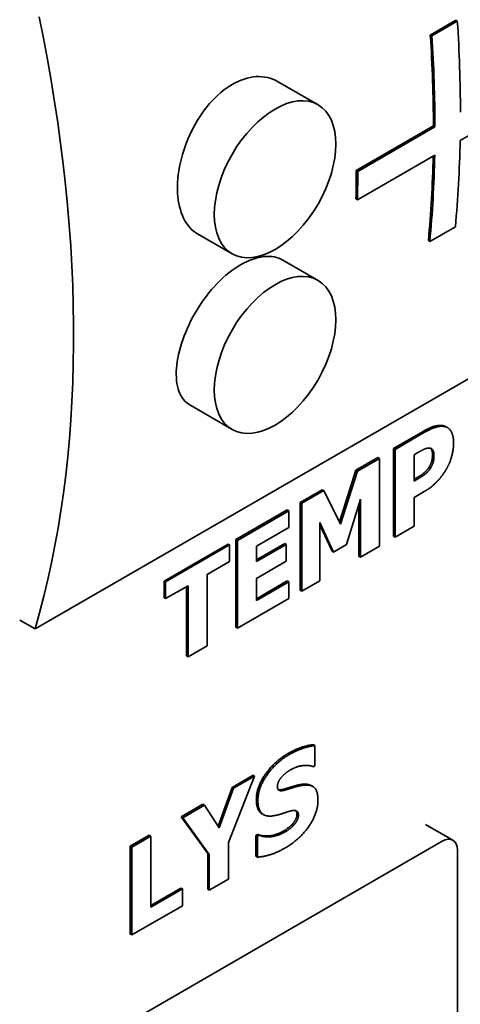
# Model space of a CAD drawing. Units: millimetres. Extents: x 0 to 144292, y -3436 to 4569.
# Drawn here: x 5672 to 5692, y 2539 to 2585 of the extents above; entities that cross this region are included whole.
import ezdxf

# ---------------------------------------------------------------- set-up
doc = ezdxf.new("R2010")
doc.units = ezdxf.units.MM
doc.header["$LTSCALE"] = 15.384615
doc.layers.add('Visible Edges(ISO)', color=7, linetype='Continuous', lineweight=35)

msp = doc.modelspace()

# ---------------------------------------------------------------- linework, layer by layer
at = {"layer": 'Visible Edges(ISO)'}
for p, q in [((5727.142, 2587.78), (5672.695, 2556.345)), ((5691.084, 2583.96), (5692.27, 2584.645)), ((5691.154, 2583.926), (5692.34, 2584.611)), ((5692.27, 2584.645), (5692.34, 2584.611)), ((5691.084, 2583.96), (5691.154, 2583.926)), ((5683.973, 2581.805), (5685.859, 2580.717)), ((5696.066, 2581.136), (5692.473, 2579.061)), ((5687.636, 2577.658), (5691.229, 2579.732)), ((5687.707, 2577.617), (5691.3, 2579.691)), ((5691.229, 2579.732), (5691.3, 2579.691)), ((5691.287, 2578.377), (5687.694, 2576.302)), ((5687.636, 2577.658), (5687.707, 2577.617)), ((5687.624, 2576.345), (5687.694, 2576.302)), ((5692.248, 2575.045), (5691.062, 2574.361)), ((5680.252, 2574.716), (5681.859, 2573.789)), ((5690.992, 2574.409), (5691.062, 2574.361)), ((5684.229, 2573.493), (5685.859, 2572.552)), ((5679.89, 2566.76), (5681.859, 2565.624)), ((5691.812, 2565.748), (5691.882, 2565.707)), ((5689.375, 2564.738), (5690.747, 2565.53)), ((5690.818, 2565.489), (5689.446, 2564.697)), ((5689.375, 2560.655), (5689.375, 2564.738)), ((5689.375, 2564.738), (5689.446, 2564.697)), ((5687.619, 2563.724), (5688.641, 2564.314)), ((5688.712, 2564.273), (5687.689, 2563.683)), ((5688.641, 2564.314), (5688.712, 2564.273)), ((5688.712, 2560.191), (5688.712, 2564.273)), ((5689.446, 2564.697), (5689.446, 2560.614)), ((5690.334, 2564.449), (5690.46, 2564.522)), ((5690.334, 2563.225), (5690.334, 2564.449)), ((5691.028, 2563.873), (5691.099, 2563.832)), ((5686.859, 2561.32), (5687.619, 2563.724)), ((5687.689, 2563.683), (5686.91, 2561.218)), ((5687.619, 2563.724), (5687.689, 2563.683)), ((5690.397, 2563.261), (5690.334, 2563.225)), ((5685.031, 2562.23), (5686.054, 2562.821)), ((5686.125, 2562.78), (5685.102, 2562.189)), ((5686.054, 2562.821), (5686.125, 2562.78)), ((5686.91, 2561.218), (5686.125, 2562.78)), ((5690.334, 2562.464), (5690.798, 2562.732)), ((5690.334, 2561.127), (5690.334, 2562.464)), ((5685.031, 2558.148), (5685.031, 2562.23)), ((5685.031, 2562.23), (5685.102, 2562.189)), ((5685.102, 2562.189), (5685.102, 2558.107)), ((5687.188, 2560.27), (5687.83, 2562.388)), ((5687.759, 2559.722), (5687.759, 2562.154)), ((5687.83, 2562.388), (5687.83, 2559.681)), ((5682.04, 2560.503), (5684.43, 2561.883)), ((5684.5, 2561.842), (5682.111, 2560.462)), ((5684.43, 2561.883), (5684.5, 2561.842)), ((5684.5, 2561.064), (5684.5, 2561.842)), ((5682.993, 2560.194), (5684.5, 2561.064)), ((5685.939, 2561.296), (5686.581, 2559.92)), ((5685.939, 2558.59), (5685.939, 2561.296)), ((5686.51, 2559.961), (5685.939, 2561.185)), ((5689.446, 2560.614), (5690.334, 2561.127)), ((5689.375, 2560.655), (5689.446, 2560.614)), ((5678.697, 2558.573), (5681.676, 2560.293)), ((5681.747, 2560.252), (5678.767, 2558.532)), ((5681.676, 2560.293), (5681.747, 2560.252)), ((5681.747, 2559.475), (5681.747, 2560.252)), ((5682.04, 2556.421), (5682.04, 2560.503)), ((5682.04, 2560.503), (5682.111, 2560.462)), ((5682.111, 2560.462), (5682.111, 2556.38)), ((5682.993, 2559.558), (5684.312, 2560.319)), ((5684.383, 2560.279), (5682.993, 2559.476)), ((5682.993, 2559.476), (5682.993, 2560.194)), ((5684.312, 2560.319), (5684.383, 2560.279)), ((5684.383, 2559.501), (5684.383, 2560.279)), ((5686.581, 2559.92), (5687.188, 2560.27)), ((5687.83, 2559.681), (5688.712, 2560.191)), ((5686.51, 2559.961), (5686.581, 2559.92)), ((5687.759, 2559.722), (5687.83, 2559.681)), ((5680.701, 2558.871), (5681.747, 2559.475)), ((5682.993, 2558.699), (5684.383, 2559.501)), ((5680.701, 2555.566), (5680.701, 2558.871)), ((5678.697, 2557.795), (5678.697, 2558.573)), ((5678.697, 2558.573), (5678.767, 2558.532)), ((5678.767, 2558.532), (5678.767, 2557.754)), ((5678.767, 2557.754), (5679.813, 2558.358)), ((5679.742, 2555.094), (5679.742, 2558.317)), ((5679.813, 2558.358), (5679.813, 2555.053)), ((5682.993, 2557.667), (5682.993, 2558.699)), ((5682.993, 2557.748), (5684.43, 2558.578)), ((5684.5, 2558.537), (5682.993, 2557.667)), ((5684.43, 2558.578), (5684.5, 2558.537)), ((5684.5, 2557.759), (5684.5, 2558.537)), ((5685.102, 2558.107), (5685.939, 2558.59)), ((5685.031, 2558.148), (5685.102, 2558.107)), ((5678.697, 2557.795), (5678.767, 2557.754)), ((5682.111, 2556.38), (5684.5, 2557.759)), ((5671.979, 2556.759), (5672.695, 2556.345)), ((5682.04, 2556.421), (5682.111, 2556.38)), ((5679.813, 2555.053), (5680.701, 2555.566)), ((5679.742, 2555.094), (5679.813, 2555.053)), ((5685.645, 2550.961), (5685.716, 2550.92)), ((5685.716, 2549.987), (5685.716, 2550.92)), ((5685.639, 2549.942), (5685.716, 2549.987)), ((5681.691, 2546.419), (5682.911, 2549.502)), ((5681.861, 2548.977), (5682.84, 2549.543)), ((5682.911, 2549.502), (5681.931, 2548.936)), ((5682.84, 2549.543), (5682.911, 2549.502)), ((5681.209, 2547.18), (5681.861, 2548.977)), ((5681.931, 2548.936), (5681.264, 2547.095)), ((5681.861, 2548.977), (5681.931, 2548.936)), ((5685.544, 2549.06), (5685.615, 2549.02)), ((5679.491, 2547.609), (5680.503, 2548.193)), ((5680.573, 2548.152), (5679.562, 2547.568)), ((5680.503, 2548.193), (5680.573, 2548.152)), ((5681.264, 2547.095), (5680.573, 2548.152)), ((5680.732, 2545.897), (5679.491, 2547.609)), ((5679.491, 2547.609), (5679.562, 2547.568)), ((5679.562, 2547.568), (5680.802, 2545.856)), ((5683.248, 2547.752), (5683.319, 2547.711)), ((5684.657, 2547.26), (5684.728, 2547.219)), ((5690.864, 2547.255), (5692.137, 2546.52)), ((5674.666, 2536.673), (5691.637, 2546.471)), ((5677.119, 2546.24), (5678.007, 2546.752)), ((5678.078, 2546.712), (5677.19, 2546.199)), ((5678.007, 2546.752), (5678.078, 2546.712)), ((5678.078, 2543.407), (5678.078, 2546.712)), ((5681.691, 2544.715), (5681.691, 2546.419)), ((5682.969, 2546.749), (5683.05, 2546.795)), ((5682.969, 2545.776), (5682.969, 2546.749)), ((5682.969, 2546.749), (5683.04, 2546.708)), ((5683.12, 2546.755), (5683.04, 2546.708)), ((5683.04, 2546.708), (5683.04, 2545.736)), ((5683.05, 2546.795), (5683.12, 2546.755)), ((5677.119, 2542.157), (5677.119, 2546.24)), ((5677.119, 2546.24), (5677.19, 2546.199)), ((5677.19, 2546.199), (5677.19, 2542.116)), ((5692.344, 2546.063), (5692.344, 2519.935)), ((5680.732, 2544.243), (5680.732, 2545.897)), ((5680.732, 2545.897), (5680.802, 2545.856)), ((5680.802, 2545.856), (5680.802, 2544.202)), ((5682.969, 2545.776), (5683.04, 2545.736)), ((5680.802, 2544.202), (5681.691, 2544.715)), ((5678.078, 2543.488), (5679.477, 2544.296)), ((5679.548, 2544.255), (5678.078, 2543.407)), ((5679.477, 2544.296), (5679.548, 2544.255)), ((5679.548, 2543.478), (5679.548, 2544.255)), ((5680.732, 2544.243), (5680.802, 2544.202)), ((5677.19, 2542.116), (5679.548, 2543.478)), ((5677.119, 2542.157), (5677.19, 2542.116))]:
    msp.add_line(p, q, dxfattribs=at)
for centre, major_axis, start_param, end_param in [((5628.527, 2596.529), (-32.5, 56.292), 3.646659, 4.191864), ((5645.267, 2606.194), (-32.5, 56.292), 3.928387, 4.006556), ((5645.267, 2606.194), (-32.5, 56.292), 3.825345, 3.901901), ((5641.674, 2604.12), (-32.5, 56.292), 3.903514, 3.928387), ((5691.637, 2545.654), (0.5, 0.866), 5.497787, 7.068583)]:
    msp.add_ellipse(centre, major_axis=major_axis, ratio=0.57735, start_param=start_param, end_param=end_param, dxfattribs=at)
for centre in [(5683.859, 2577.253), (5683.859, 2569.088)]:
    msp.add_ellipse(centre, major_axis=(2, 3.464), ratio=0.57735, dxfattribs=at)
for points, degree in [([(5692.34, 2584.611), (5692.436, 2583.175), (5692.484, 2581.762), (5692.486, 2580.376)], 3), ([(5691.3, 2579.691), (5691.298, 2581.077), (5691.249, 2582.49), (5691.154, 2583.926)], 3), ([(5692.473, 2579.061), (5692.445, 2577.693), (5692.37, 2576.353), (5692.248, 2575.045)], 3), ([(5691.062, 2574.361), (5691.184, 2575.668), (5691.259, 2577.008), (5691.287, 2578.377)], 3), ([(5690.747, 2565.53), (5691.051, 2565.705), (5691.495, 2565.833), (5691.676, 2565.798)], 2), ([(5691.746, 2565.757), (5691.566, 2565.792), (5691.122, 2565.665), (5690.818, 2565.489)], 2), ([(5691.676, 2565.798), (5691.75, 2565.783), (5691.812, 2565.748)], 2), ([(5692.165, 2564.98), (5692.165, 2565.334), (5691.947, 2565.718), (5691.746, 2565.757)], 2), ([(5690.46, 2564.522), (5690.658, 2564.636), (5690.887, 2564.748), (5691.013, 2564.758)], 2), ([(5691.013, 2564.758), (5691.11, 2564.768), (5691.253, 2564.603), (5691.253, 2564.427)], 2), ([(5691.861, 2563.832), (5692.007, 2564.088), (5692.165, 2564.695), (5692.165, 2564.98)], 2), ([(5691.028, 2563.873), (5691.12, 2564.025), (5691.183, 2564.283), (5691.183, 2564.468)], 2), ([(5691.253, 2564.427), (5691.253, 2564.242), (5691.19, 2563.984), (5691.099, 2563.832)], 2), ([(5690.756, 2563.573), (5690.828, 2563.628), (5690.985, 2563.798), (5691.028, 2563.873)], 2), ([(5691.099, 2563.832), (5691.056, 2563.757), (5690.898, 2563.587), (5690.827, 2563.532)], 2), ([(5691.425, 2563.23), (5691.554, 2563.367), (5691.772, 2563.671), (5691.861, 2563.832)], 2), ([(5690.827, 2563.532), (5690.744, 2563.468), (5690.52, 2563.332), (5690.397, 2563.261)], 2), ([(5690.798, 2562.732), (5690.987, 2562.841), (5691.294, 2563.091), (5691.425, 2563.23)], 2), ([(5682.989, 2548.418), (5682.989, 2548.991), (5683.829, 2550.186), (5684.459, 2550.55)], 2), ([(5684.459, 2550.55), (5684.774, 2550.732), (5685.399, 2550.944), (5685.645, 2550.961)], 2), ([(5685.716, 2550.92), (5685.47, 2550.903), (5684.845, 2550.692), (5684.53, 2550.51)], 2), ([(5684.53, 2550.51), (5683.9, 2550.146), (5683.06, 2548.95), (5683.06, 2548.377)], 2), ([(5684.172, 2549.466), (5684.275, 2549.578), (5684.458, 2549.724), (5684.576, 2549.792)], 2), ([(5684.576, 2549.792), (5684.874, 2549.964), (5685.441, 2550.023), (5685.639, 2549.942)], 2), ([(5683.968, 2549.027), (5683.968, 2549.133), (5684.089, 2549.375), (5684.172, 2549.466)], 2), ([(5684.435, 2548.884), (5684.16, 2548.797), (5683.968, 2548.869), (5683.968, 2549.027)], 2), ([(5684.013, 2548.868), (5684.115, 2548.846), (5684.365, 2548.924)], 2), ([(5684.365, 2548.924), (5684.542, 2548.981), (5684.872, 2549.081), (5685.061, 2549.115)], 2), ([(5685.132, 2549.074), (5684.943, 2549.041), (5684.613, 2548.94), (5684.435, 2548.884)], 2), ([(5685.061, 2549.115), (5685.369, 2549.162), (5685.544, 2549.06)], 2), ([(5685.857, 2548.397), (5685.857, 2548.821), (5685.498, 2549.13), (5685.132, 2549.074)], 2), ([(5683.06, 2548.377), (5683.06, 2547.954), (5683.415, 2547.593), (5683.825, 2547.664)], 2), ([(5684.324, 2546.162), (5685.028, 2546.569), (5685.857, 2547.788), (5685.857, 2548.397)], 2), ([(5683.825, 2547.664), (5684.006, 2547.696), (5684.415, 2547.836), (5684.596, 2547.884)], 2), ([(5684.596, 2547.884), (5684.739, 2547.924), (5684.948, 2547.853), (5684.948, 2547.697)], 2), ([(5684.878, 2547.738), (5684.878, 2547.842), (5684.831, 2547.893)], 2), ([(5684.657, 2547.26), (5684.749, 2547.359), (5684.878, 2547.603), (5684.878, 2547.738)], 2), ([(5684.948, 2547.697), (5684.948, 2547.562), (5684.819, 2547.319), (5684.728, 2547.219)], 2), ([(5683.05, 2546.795), (5683.316, 2546.688), (5683.955, 2546.776), (5684.256, 2546.949)], 2), ([(5684.327, 2546.908), (5684.026, 2546.735), (5683.387, 2546.647), (5683.12, 2546.755)], 2), ([(5684.256, 2546.949), (5684.333, 2546.994), (5684.582, 2547.178), (5684.657, 2547.26)], 2), ([(5684.728, 2547.219), (5684.653, 2547.137), (5684.404, 2546.953), (5684.327, 2546.908)], 2), ([(5683.04, 2545.736), (5683.304, 2545.755), (5683.917, 2545.928), (5684.324, 2546.162)], 2)]:
    msp.add_open_spline(points, degree=degree, dxfattribs=at)
for points, degree, knots in [([(5680.252, 2574.716), (5679.994, 2574.865), (5679.766, 2575.113), (5679.445, 2575.77), (5679.353, 2576.179), (5679.303, 2577.028), (5679.344, 2577.525), (5679.568, 2578.535), (5679.752, 2579.047), (5680.197, 2579.949), (5680.488, 2580.399), (5681.147, 2581.155), (5681.516, 2581.461), (5682.227, 2581.871), (5682.615, 2582.002), (5683.348, 2582.05), (5683.692, 2581.967), (5683.972, 2581.806), (5683.973, 2581.806), (5683.973, 2581.805)], 3, [0.301365, 0.301365, 0.301365, 0.301365, 0.452192, 0.452192, 0.60304, 0.60304, 0.754394, 0.754394, 0.905747, 0.905747, 1.05647, 1.05647, 1.207193, 1.207193, 1.357915, 1.357915, 1.508638, 1.508638, 1.508999, 1.508999, 1.508999, 1.508999]), ([(5687.694, 2576.302), (5687.698, 2576.484), (5687.701, 2576.666), (5687.703, 2576.848), (5687.704, 2576.921), (5687.704, 2576.994), (5687.705, 2577.067), (5687.706, 2577.25), (5687.707, 2577.433), (5687.707, 2577.617)], 3, [0, 0, 0, 0, 0.0673622, 0.0673622, 0.0673622, 0.0943071, 0.0943071, 0.0943071, 0.1616694, 0.1616694, 0.1616694, 0.1616694]), ([(5679.89, 2566.76), (5679.672, 2566.886), (5679.493, 2567.105), (5679.28, 2567.699), (5679.245, 2568.074), (5679.305, 2568.86), (5679.404, 2569.322), (5679.735, 2570.27), (5679.968, 2570.754), (5680.491, 2571.613), (5680.816, 2572.044), (5681.52, 2572.775), (5681.9, 2573.074), (5682.611, 2573.484), (5682.988, 2573.622), (5683.677, 2573.696), (5683.988, 2573.632), (5684.229, 2573.493), (5684.229, 2573.493), (5684.229, 2573.493)], 3, [0.301928, 0.301928, 0.301928, 0.301928, 0.453032, 0.453032, 0.604625, 0.604625, 0.755602, 0.755602, 0.906579, 0.906579, 1.057236, 1.057236, 1.207893, 1.207893, 1.35855, 1.35855, 1.509208, 1.509208, 1.509283, 1.509283, 1.509283, 1.509283]), ([(5691.183, 2564.468), (5691.183, 2564.643), (5691.099, 2564.74), (5691.086, 2564.751)], 2, [0, 0, 0, 1, 1.167832, 1.167832, 1.167832]), ([(5690.334, 2563.306), (5690.453, 2563.375), (5690.673, 2563.509), (5690.756, 2563.573)], 2, [0.031208, 0.031208, 0.031208, 1, 2, 2, 2]), ([(5683.248, 2547.752), (5683.203, 2547.778), (5682.989, 2547.995), (5682.989, 2548.418)], 2, [0.798283, 0.798283, 0.798283, 1, 2, 2, 2])]:
    msp.add_open_spline(points, degree=degree, knots=knots, dxfattribs=at)

doc.saveas('drawing.dxf')
